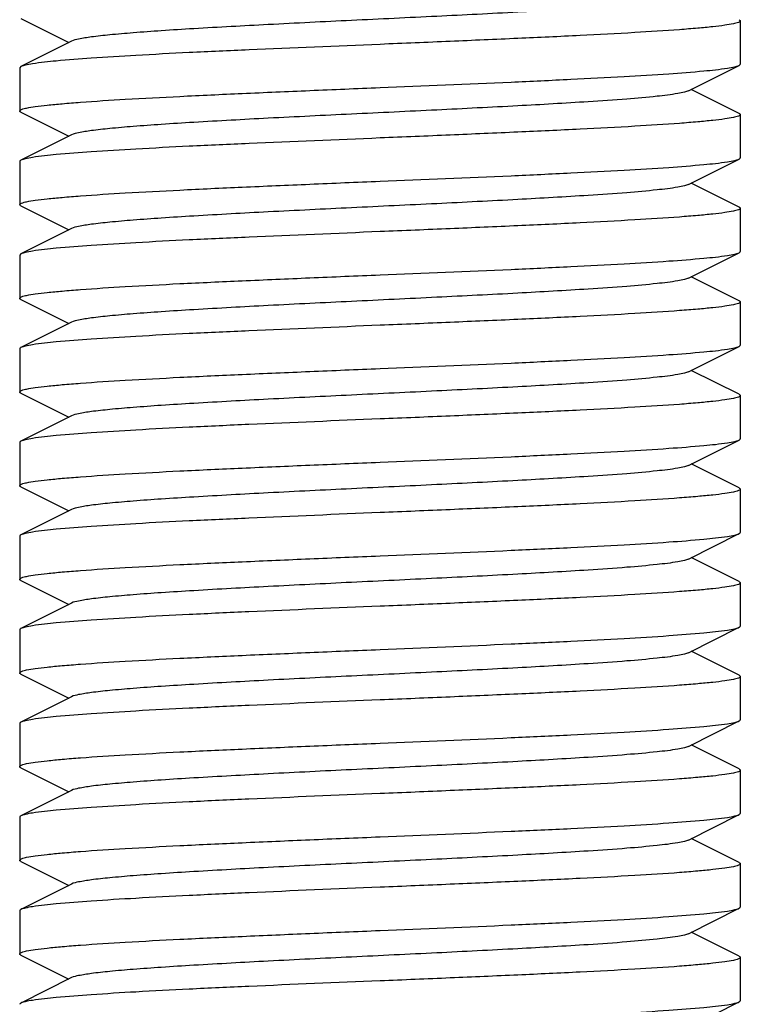
# Model space of a CAD drawing. Units: millimetres. Extents: x 17402 to 24133, y 2616 to 7481.
# Drawn here: x 20486 to 20496, y 5840 to 5854 of the extents above; entities that cross this region are included whole.
import ezdxf

# ---------------------------------------------------------------- set-up
doc = ezdxf.new("R2010")
doc.units = ezdxf.units.MM

# ---------------------------------------------------------------- blocks, each defined once
blk = doc.blocks.new('A$C61A927D0')
for p, q in [((2040.017, 207.108), (2040.68, 206.775)), ((2050, 207.075), (2050, 206.475)), ((2040.72, 206.795), (2040.017, 206.442)), ((2040.017, 206.442), (2040, 206.425)), ((2040, 206.425), (2040, 205.825)), ((2049.28, 206.105), (2049.983, 206.458)), ((2049.983, 205.792), (2049.32, 206.125)), ((2040.017, 205.808), (2040.68, 205.475)), ((2050, 205.775), (2050, 205.175)), ((2040.72, 205.495), (2040.017, 205.142)), ((2049.28, 204.805), (2049.983, 205.158)), ((2040, 205.125), (2040, 204.525)), ((2049.983, 204.492), (2049.32, 204.825)), ((2040.017, 204.508), (2040, 204.525)), ((2040.017, 204.508), (2040.68, 204.175)), ((2050, 204.475), (2050, 203.875)), ((2040.72, 204.195), (2040.017, 203.842)), ((2040.017, 203.842), (2040, 203.825)), ((2040, 203.825), (2040, 203.225)), ((2049.28, 203.505), (2049.983, 203.858)), ((2049.983, 203.192), (2049.32, 203.525)), ((2040.017, 203.208), (2040.68, 202.875)), ((2050, 203.175), (2050, 202.575)), ((2040.72, 202.895), (2040.017, 202.542)), ((2049.28, 202.205), (2049.983, 202.558)), ((2040, 202.525), (2040, 201.925)), ((2049.983, 201.892), (2049.32, 202.225)), ((2040.017, 201.908), (2040.68, 201.575)), ((2050, 201.875), (2050, 201.275)), ((2040.72, 201.595), (2040.017, 201.242)), ((2040, 201.225), (2040, 200.625)), ((2049.28, 200.905), (2049.983, 201.258)), ((2049.983, 200.592), (2049.32, 200.925)), ((2040.017, 200.608), (2040.68, 200.275)), ((2050, 200.575), (2050, 199.975)), ((2040.72, 200.295), (2040.017, 199.942)), ((2049.28, 199.605), (2049.983, 199.958)), ((2040, 199.925), (2040, 199.325)), ((2049.983, 199.292), (2049.32, 199.625)), ((2040.017, 199.308), (2040.68, 198.975)), ((2050, 199.275), (2050, 198.675)), ((2040.72, 198.995), (2040.017, 198.642)), ((2040, 198.625), (2040, 198.025)), ((2049.28, 198.305), (2049.983, 198.658)), ((2049.983, 197.992), (2049.32, 198.325)), ((2040.017, 198.008), (2040.68, 197.675)), ((2050, 197.975), (2050, 197.375)), ((2040.72, 197.695), (2040.017, 197.342)), ((2049.28, 197.005), (2049.983, 197.358)), ((2040, 197.325), (2040, 196.725)), ((2049.983, 196.692), (2049.32, 197.025)), ((2040.017, 196.708), (2040.68, 196.375)), ((2050, 196.675), (2050, 196.075)), ((2040.72, 196.395), (2040.017, 196.042)), ((2040, 196.025), (2040, 195.425)), ((2049.28, 195.705), (2049.983, 196.058)), ((2049.983, 195.392), (2049.32, 195.725)), ((2040.017, 195.408), (2040.68, 195.075)), ((2050, 195.375), (2050, 194.775)), ((2040.72, 195.095), (2040.017, 194.742)), ((2049.28, 194.405), (2049.983, 194.758)), ((2040, 194.725), (2040, 194.125)), ((2049.983, 194.092), (2049.32, 194.425)), ((2040.017, 194.108), (2040.68, 193.775)), ((2050, 194.075), (2050, 193.475)), ((2040.72, 193.795), (2040.017, 193.442)), ((2049.28, 193.105), (2049.983, 193.458))]:
    blk.add_line(p, q)
for points, knots in [([(2049.28, 207.405), (2049.263, 207.396), (2049.213, 207.382), (2049.068, 207.354), (2048.801, 207.323), (2048.387, 207.286), (2047.743, 207.242), (2046.864, 207.192), (2045.768, 207.137), (2044.614, 207.082), (2043.489, 207.027), (2042.61, 206.979), (2041.984, 206.94), (2041.596, 206.912), (2041.272, 206.884), (2041.019, 206.857), (2040.843, 206.83), (2040.75, 206.81), (2040.72, 206.795)], [0, 0, 0, 0, 0.006896, 0.017837, 0.051657, 0.100572, 0.162948, 0.277094, 0.408135, 0.546142, 0.680651, 0.801466, 0.853822, 0.899448, 0.937495, 0.967232, 0.988168, 1, 1, 1, 1]), ([(2050, 207.075), (2050, 207.065), (2049.958, 207.046), (2049.892, 207.031), (2049.768, 207.011), (2049.605, 206.992), (2049.395, 206.972), (2049.034, 206.943), (2048.49, 206.909), (2047.742, 206.869), (2046.889, 206.83), (2045.963, 206.79), (2045.325, 206.763), (2045, 206.75)], [0, 0, 0, 0, 0.006268, 0.021173, 0.045281, 0.078446, 0.120431, 0.17085, 0.29498, 0.446126, 0.618469, 0.805622, 1, 1, 1, 1]), ([(2049.983, 207.092), (2049.985, 207.091), (2049.992, 207.087), (2050, 207.08), (2050, 207.075)], [0, 0, 0, 0, 0.349161, 1, 1, 1, 1]), ([(2045, 206.75), (2044.394, 206.725), (2043.511, 206.689), (2042.383, 206.637), (2041.652, 206.599), (2041.037, 206.562), (2040.559, 206.525), (2040.253, 206.494), (2040.09, 206.465), (2040.036, 206.451), (2040.017, 206.442)], [0, 0, 0, 0, 0.364147, 0.530442, 0.678519, 0.803235, 0.900337, 0.966569, 0.987417, 1, 1, 1, 1]), ([(2045, 206.15), (2045.606, 206.175), (2046.489, 206.211), (2047.617, 206.263), (2048.348, 206.301), (2048.963, 206.338), (2049.441, 206.375), (2049.747, 206.406), (2049.91, 206.435), (2049.964, 206.449), (2049.983, 206.458)], [0, 0, 0, 0, 0.364147, 0.530449, 0.67851, 0.803247, 0.900348, 0.966551, 0.987424, 1, 1, 1, 1]), ([(2049.983, 206.458), (2049.985, 206.459), (2049.992, 206.463), (2050, 206.47), (2050, 206.475)], [0, 0, 0, 0, 0.349417, 1, 1, 1, 1]), ([(2040, 205.825), (2040, 205.836), (2040.042, 205.854), (2040.108, 205.869), (2040.232, 205.889), (2040.395, 205.908), (2040.605, 205.928), (2040.966, 205.957), (2041.51, 205.991), (2042.258, 206.031), (2043.111, 206.07), (2044.037, 206.11), (2044.675, 206.137), (2045, 206.15)], [0, 0, 0, 0, 0.006282, 0.021204, 0.045332, 0.078517, 0.120512, 0.170939, 0.295071, 0.446208, 0.618531, 0.805651, 1, 1, 1, 1]), ([(2049.28, 206.105), (2049.262, 206.096), (2049.213, 206.082), (2049.068, 206.054), (2048.801, 206.023), (2048.387, 205.986), (2047.743, 205.942), (2046.864, 205.892), (2045.768, 205.837), (2044.614, 205.782), (2043.489, 205.727), (2042.61, 205.679), (2041.984, 205.64), (2041.596, 205.612), (2041.272, 205.584), (2041.019, 205.557), (2040.843, 205.529), (2040.75, 205.51), (2040.72, 205.495)], [0, 0, 0, 0, 0.006898, 0.017822, 0.051662, 0.10056, 0.162945, 0.277093, 0.408131, 0.546133, 0.680639, 0.801456, 0.853811, 0.899443, 0.937477, 0.967232, 0.988147, 1, 1, 1, 1]), ([(2040.017, 205.808), (2040.014, 205.809), (2040.008, 205.813), (2040, 205.82), (2040, 205.825)], [0, 0, 0, 0, 0.349351, 1, 1, 1, 1]), ([(2050, 205.775), (2050, 205.765), (2049.958, 205.746), (2049.892, 205.731), (2049.769, 205.711), (2049.606, 205.692), (2049.396, 205.672), (2049.035, 205.643), (2048.491, 205.609), (2047.743, 205.569), (2046.889, 205.53), (2045.963, 205.49), (2045.325, 205.463), (2045, 205.45)], [0, 0, 0, 0, 0.006248, 0.021131, 0.045222, 0.078374, 0.120347, 0.170757, 0.294889, 0.446059, 0.618427, 0.805597, 1, 1, 1, 1]), ([(2049.983, 205.792), (2049.985, 205.791), (2049.992, 205.787), (2050, 205.78), (2050, 205.775)], [0, 0, 0, 0, 0.348757, 1, 1, 1, 1]), ([(2045, 205.45), (2044.394, 205.425), (2043.511, 205.389), (2042.383, 205.337), (2041.652, 205.299), (2041.037, 205.262), (2040.559, 205.225), (2040.253, 205.194), (2040.09, 205.165), (2040.036, 205.151), (2040.017, 205.142)], [0, 0, 0, 0, 0.364155, 0.530451, 0.678501, 0.803228, 0.900335, 0.966548, 0.987425, 1, 1, 1, 1]), ([(2045, 204.85), (2045.606, 204.875), (2046.489, 204.911), (2047.618, 204.963), (2048.348, 205.001), (2048.963, 205.038), (2049.441, 205.075), (2049.747, 205.106), (2049.91, 205.135), (2049.964, 205.149), (2049.983, 205.158)], [0, 0, 0, 0, 0.364167, 0.530467, 0.678517, 0.803247, 0.90035, 0.966552, 0.987423, 1, 1, 1, 1]), ([(2049.983, 205.158), (2049.985, 205.159), (2049.992, 205.163), (2050, 205.17), (2050, 205.175)], [0, 0, 0, 0, 0.349046, 1, 1, 1, 1]), ([(2040.017, 205.142), (2040.015, 205.141), (2040.008, 205.137), (2040, 205.13), (2040, 205.125)], [0, 0, 0, 0, 0.348708, 1, 1, 1, 1]), ([(2040, 204.525), (2040, 204.535), (2040.042, 204.554), (2040.108, 204.569), (2040.232, 204.589), (2040.395, 204.608), (2040.605, 204.628), (2040.965, 204.657), (2041.51, 204.691), (2042.258, 204.731), (2043.111, 204.77), (2044.037, 204.81), (2044.675, 204.837), (2045, 204.85)], [0, 0, 0, 0, 0.006281, 0.021176, 0.045262, 0.078448, 0.120425, 0.170838, 0.294965, 0.446134, 0.618483, 0.805585, 1, 1, 1, 1]), ([(2049.28, 204.805), (2049.263, 204.796), (2049.213, 204.782), (2049.068, 204.754), (2048.801, 204.723), (2048.387, 204.686), (2047.743, 204.642), (2046.864, 204.592), (2045.768, 204.537), (2044.614, 204.482), (2043.489, 204.427), (2042.61, 204.379), (2041.984, 204.34), (2041.596, 204.312), (2041.272, 204.284), (2041.019, 204.257), (2040.843, 204.229), (2040.75, 204.21), (2040.72, 204.195)], [0, 0, 0, 0, 0.006893, 0.017834, 0.051655, 0.100572, 0.162945, 0.277092, 0.408134, 0.546142, 0.68065, 0.801465, 0.853823, 0.899447, 0.937495, 0.967231, 0.988168, 1, 1, 1, 1]), ([(2050, 204.475), (2050, 204.465), (2049.958, 204.446), (2049.892, 204.431), (2049.768, 204.411), (2049.605, 204.392), (2049.395, 204.372), (2049.034, 204.343), (2048.49, 204.309), (2047.742, 204.269), (2046.889, 204.23), (2045.963, 204.19), (2045.325, 204.163), (2045, 204.15)], [0, 0, 0, 0, 0.006268, 0.021173, 0.04528, 0.078445, 0.12043, 0.170848, 0.294979, 0.446125, 0.618469, 0.805622, 1, 1, 1, 1]), ([(2049.983, 204.492), (2049.985, 204.491), (2049.992, 204.487), (2050, 204.48), (2050, 204.475)], [0, 0, 0, 0, 0.349149, 1, 1, 1, 1]), ([(2045, 204.15), (2044.394, 204.125), (2043.511, 204.089), (2042.383, 204.037), (2041.652, 203.999), (2041.037, 203.962), (2040.559, 203.925), (2040.253, 203.894), (2040.09, 203.865), (2040.036, 203.851), (2040.017, 203.842)], [0, 0, 0, 0, 0.364145, 0.530441, 0.67852, 0.803237, 0.900338, 0.96657, 0.987417, 1, 1, 1, 1]), ([(2045, 203.55), (2045.606, 203.575), (2046.489, 203.611), (2047.618, 203.663), (2048.348, 203.701), (2048.963, 203.738), (2049.441, 203.775), (2049.747, 203.806), (2049.91, 203.835), (2049.964, 203.849), (2049.983, 203.858)], [0, 0, 0, 0, 0.364164, 0.530462, 0.678522, 0.80323, 0.900329, 0.966562, 0.987418, 1, 1, 1, 1]), ([(2049.983, 203.858), (2049.986, 203.859), (2049.992, 203.863), (2050, 203.87), (2050, 203.875)], [0, 0, 0, 0, 0.349477, 1, 1, 1, 1]), ([(2040, 203.225), (2040, 203.235), (2040.042, 203.254), (2040.108, 203.269), (2040.232, 203.289), (2040.395, 203.308), (2040.605, 203.328), (2040.965, 203.357), (2041.509, 203.391), (2042.257, 203.431), (2043.111, 203.47), (2044.037, 203.51), (2044.675, 203.537), (2045, 203.55)], [0, 0, 0, 0, 0.006267, 0.02117, 0.045272, 0.07843, 0.120408, 0.170813, 0.294924, 0.446055, 0.618427, 0.805616, 1, 1, 1, 1]), ([(2049.28, 203.505), (2049.263, 203.496), (2049.213, 203.482), (2049.068, 203.454), (2048.801, 203.423), (2048.387, 203.386), (2047.743, 203.342), (2046.864, 203.292), (2045.768, 203.237), (2044.614, 203.182), (2043.489, 203.127), (2042.61, 203.079), (2041.984, 203.04), (2041.596, 203.012), (2041.272, 202.984), (2041.019, 202.957), (2040.843, 202.929), (2040.75, 202.91), (2040.72, 202.895)], [0, 0, 0, 0, 0.006899, 0.017826, 0.051665, 0.100557, 0.162942, 0.277088, 0.408125, 0.546127, 0.680635, 0.801455, 0.853809, 0.899444, 0.937476, 0.967233, 0.988148, 1, 1, 1, 1]), ([(2040.017, 203.208), (2040.014, 203.209), (2040.008, 203.213), (2040, 203.22), (2040, 203.225)], [0, 0, 0, 0, 0.349142, 1, 1, 1, 1]), ([(2050, 203.175), (2050, 203.165), (2049.958, 203.146), (2049.892, 203.131), (2049.768, 203.111), (2049.605, 203.092), (2049.396, 203.072), (2049.035, 203.043), (2048.491, 203.009), (2047.743, 202.969), (2046.889, 202.93), (2045.963, 202.89), (2045.325, 202.863), (2045, 202.85)], [0, 0, 0, 0, 0.006271, 0.021162, 0.045253, 0.078438, 0.12041, 0.170822, 0.294941, 0.446094, 0.618447, 0.805575, 1, 1, 1, 1]), ([(2049.983, 203.192), (2049.985, 203.191), (2049.992, 203.187), (2050, 203.18), (2050, 203.175)], [0, 0, 0, 0, 0.349292, 1, 1, 1, 1]), ([(2045, 202.85), (2044.394, 202.825), (2043.511, 202.788), (2042.382, 202.737), (2041.652, 202.699), (2041.037, 202.662), (2040.559, 202.625), (2040.253, 202.594), (2040.09, 202.565), (2040.036, 202.551), (2040.017, 202.542)], [0, 0, 0, 0, 0.364201, 0.53053, 0.678573, 0.803285, 0.900365, 0.966555, 0.987423, 1, 1, 1, 1]), ([(2045, 202.25), (2045.606, 202.275), (2046.489, 202.311), (2047.618, 202.363), (2048.348, 202.401), (2048.963, 202.438), (2049.441, 202.475), (2049.747, 202.506), (2049.91, 202.535), (2049.964, 202.549), (2049.983, 202.558)], [0, 0, 0, 0, 0.364171, 0.530472, 0.678523, 0.803253, 0.900355, 0.966557, 0.987427, 1, 1, 1, 1]), ([(2049.983, 202.558), (2049.985, 202.559), (2049.992, 202.563), (2050, 202.57), (2050, 202.575)], [0, 0, 0, 0, 0.348331, 1, 1, 1, 1]), ([(2040.017, 202.542), (2040.014, 202.541), (2040.008, 202.537), (2040, 202.53), (2040, 202.525)], [0, 0, 0, 0, 0.349076, 1, 1, 1, 1]), ([(2040, 201.925), (2040, 201.936), (2040.042, 201.954), (2040.108, 201.969), (2040.232, 201.989), (2040.395, 202.008), (2040.605, 202.028), (2040.966, 202.057), (2041.51, 202.091), (2042.258, 202.131), (2043.111, 202.17), (2044.037, 202.21), (2044.675, 202.237), (2045, 202.25)], [0, 0, 0, 0, 0.006272, 0.021183, 0.045288, 0.07845, 0.120435, 0.170845, 0.294977, 0.446129, 0.618494, 0.805645, 1, 1, 1, 1]), ([(2049.28, 202.205), (2049.263, 202.196), (2049.213, 202.182), (2049.068, 202.154), (2048.801, 202.123), (2048.387, 202.086), (2047.743, 202.042), (2046.864, 201.992), (2045.768, 201.937), (2044.614, 201.882), (2043.489, 201.827), (2042.61, 201.779), (2041.984, 201.74), (2041.596, 201.712), (2041.272, 201.684), (2041.019, 201.657), (2040.843, 201.629), (2040.75, 201.61), (2040.72, 201.595)], [0, 0, 0, 0, 0.00689, 0.017832, 0.051654, 0.10057, 0.162942, 0.277091, 0.408134, 0.54614, 0.680648, 0.801463, 0.853823, 0.899445, 0.937495, 0.96723, 0.988166, 1, 1, 1, 1]), ([(2040.017, 201.908), (2040.014, 201.909), (2040.008, 201.913), (2040, 201.92), (2040, 201.925)], [0, 0, 0, 0, 0.349212, 1, 1, 1, 1]), ([(2050, 201.875), (2050, 201.864), (2049.957, 201.846), (2049.892, 201.831), (2049.768, 201.811), (2049.605, 201.792), (2049.395, 201.771), (2049.034, 201.743), (2048.489, 201.709), (2047.742, 201.669), (2046.888, 201.63), (2045.963, 201.59), (2045.325, 201.563), (2045, 201.55)], [0, 0, 0, 0, 0.006301, 0.02124, 0.045377, 0.078569, 0.120573, 0.171003, 0.295138, 0.446267, 0.618574, 0.805678, 1, 1, 1, 1]), ([(2049.983, 201.892), (2049.985, 201.891), (2049.992, 201.887), (2050, 201.88), (2050, 201.875)], [0, 0, 0, 0, 0.349747, 1, 1, 1, 1]), ([(2045, 201.55), (2044.394, 201.525), (2043.511, 201.489), (2042.382, 201.437), (2041.652, 201.399), (2041.037, 201.362), (2040.559, 201.325), (2040.253, 201.294), (2040.09, 201.265), (2040.036, 201.251), (2040.017, 201.242)], [0, 0, 0, 0, 0.364155, 0.53048, 0.678541, 0.803276, 0.900364, 0.966555, 0.987422, 1, 1, 1, 1]), ([(2040.017, 201.242), (2040.014, 201.241), (2040.008, 201.237), (2040, 201.23), (2040, 201.225)], [0, 0, 0, 0, 0.348984, 1, 1, 1, 1]), ([(2045, 200.95), (2045.606, 200.975), (2046.489, 201.011), (2047.617, 201.063), (2048.348, 201.101), (2048.963, 201.138), (2049.441, 201.175), (2049.747, 201.206), (2049.91, 201.235), (2049.964, 201.249), (2049.983, 201.258)], [0, 0, 0, 0, 0.364166, 0.530466, 0.678503, 0.803222, 0.900329, 0.966543, 0.987421, 1, 1, 1, 1]), ([(2049.983, 201.258), (2049.985, 201.259), (2049.992, 201.263), (2050, 201.27), (2050, 201.275)], [0, 0, 0, 0, 0.349594, 1, 1, 1, 1]), ([(2040, 200.625), (2040, 200.635), (2040.042, 200.654), (2040.108, 200.669), (2040.232, 200.689), (2040.395, 200.708), (2040.605, 200.728), (2040.965, 200.757), (2041.509, 200.791), (2042.257, 200.831), (2043.111, 200.87), (2044.037, 200.91), (2044.675, 200.937), (2045, 200.95)], [0, 0, 0, 0, 0.006267, 0.021171, 0.045273, 0.078433, 0.120411, 0.170818, 0.29493, 0.44606, 0.618429, 0.805616, 1, 1, 1, 1]), ([(2049.28, 200.905), (2049.263, 200.896), (2049.213, 200.882), (2049.068, 200.854), (2048.801, 200.823), (2048.387, 200.786), (2047.743, 200.742), (2046.864, 200.692), (2045.768, 200.637), (2044.614, 200.582), (2043.489, 200.527), (2042.61, 200.479), (2041.984, 200.44), (2041.596, 200.412), (2041.272, 200.384), (2041.019, 200.357), (2040.843, 200.329), (2040.75, 200.31), (2040.72, 200.295)], [0, 0, 0, 0, 0.006903, 0.017828, 0.051665, 0.100562, 0.162949, 0.277096, 0.408133, 0.546135, 0.680642, 0.801461, 0.853812, 0.899448, 0.937479, 0.967235, 0.988151, 1, 1, 1, 1]), ([(2040.017, 200.608), (2040.014, 200.609), (2040.008, 200.613), (2040, 200.62), (2040, 200.625)], [0, 0, 0, 0, 0.349164, 1, 1, 1, 1]), ([(2050, 200.575), (2050, 200.565), (2049.958, 200.546), (2049.892, 200.531), (2049.769, 200.511), (2049.606, 200.492), (2049.396, 200.472), (2049.035, 200.443), (2048.491, 200.409), (2047.743, 200.369), (2046.889, 200.33), (2045.963, 200.29), (2045.325, 200.263), (2045, 200.25)], [0, 0, 0, 0, 0.006239, 0.021118, 0.045207, 0.07836, 0.120336, 0.170748, 0.294868, 0.446013, 0.618385, 0.805582, 1, 1, 1, 1]), ([(2049.983, 200.592), (2049.985, 200.591), (2049.992, 200.587), (2050, 200.58), (2050, 200.575)], [0, 0, 0, 0, 0.348466, 1, 1, 1, 1]), ([(2045, 200.25), (2044.394, 200.225), (2043.511, 200.188), (2042.382, 200.137), (2041.652, 200.099), (2041.037, 200.062), (2040.559, 200.025), (2040.253, 199.994), (2040.09, 199.965), (2040.036, 199.951), (2040.017, 199.942)], [0, 0, 0, 0, 0.364201, 0.530528, 0.678569, 0.803281, 0.900363, 0.966555, 0.987423, 1, 1, 1, 1]), ([(2045, 199.65), (2045.606, 199.675), (2046.489, 199.711), (2047.618, 199.763), (2048.348, 199.801), (2048.963, 199.838), (2049.441, 199.875), (2049.747, 199.906), (2049.91, 199.935), (2049.964, 199.949), (2049.983, 199.958)], [0, 0, 0, 0, 0.364172, 0.530473, 0.678525, 0.803255, 0.900357, 0.966558, 0.987427, 1, 1, 1, 1]), ([(2049.983, 199.958), (2049.985, 199.959), (2049.992, 199.963), (2050, 199.97), (2050, 199.975)], [0, 0, 0, 0, 0.34833, 1, 1, 1, 1]), ([(2040.017, 199.942), (2040.014, 199.941), (2040.008, 199.937), (2040, 199.93), (2040, 199.925)], [0, 0, 0, 0, 0.349056, 1, 1, 1, 1]), ([(2040, 199.325), (2040, 199.336), (2040.042, 199.354), (2040.108, 199.369), (2040.232, 199.389), (2040.395, 199.408), (2040.605, 199.428), (2040.966, 199.457), (2041.51, 199.491), (2042.258, 199.531), (2043.111, 199.57), (2044.037, 199.61), (2044.675, 199.637), (2045, 199.65)], [0, 0, 0, 0, 0.006275, 0.021189, 0.045296, 0.07846, 0.120446, 0.170856, 0.294987, 0.446137, 0.618501, 0.80565, 1, 1, 1, 1]), ([(2049.28, 199.605), (2049.263, 199.596), (2049.213, 199.582), (2049.068, 199.554), (2048.801, 199.523), (2048.387, 199.486), (2047.743, 199.442), (2046.864, 199.392), (2045.768, 199.337), (2044.614, 199.282), (2043.489, 199.227), (2042.61, 199.179), (2041.984, 199.14), (2041.596, 199.112), (2041.272, 199.084), (2041.019, 199.057), (2040.843, 199.029), (2040.75, 199.01), (2040.72, 198.995)], [0, 0, 0, 0, 0.006888, 0.017829, 0.051654, 0.100569, 0.16294, 0.27709, 0.408133, 0.546139, 0.680646, 0.801461, 0.853823, 0.899443, 0.937494, 0.96723, 0.988163, 1, 1, 1, 1]), ([(2040.017, 199.308), (2040.014, 199.309), (2040.008, 199.313), (2040, 199.32), (2040, 199.325)], [0, 0, 0, 0, 0.349267, 1, 1, 1, 1]), ([(2050, 199.275), (2050, 199.264), (2049.957, 199.246), (2049.892, 199.231), (2049.768, 199.211), (2049.605, 199.192), (2049.395, 199.171), (2049.034, 199.143), (2048.489, 199.109), (2047.742, 199.069), (2046.888, 199.03), (2045.963, 198.99), (2045.325, 198.963), (2045, 198.95)], [0, 0, 0, 0, 0.006301, 0.02124, 0.045377, 0.078568, 0.120572, 0.171002, 0.295137, 0.446266, 0.618573, 0.805678, 1, 1, 1, 1]), ([(2049.983, 199.292), (2049.985, 199.291), (2049.992, 199.287), (2050, 199.28), (2050, 199.275)], [0, 0, 0, 0, 0.349755, 1, 1, 1, 1]), ([(2045, 198.95), (2044.394, 198.925), (2043.511, 198.889), (2042.382, 198.837), (2041.652, 198.799), (2041.037, 198.762), (2040.559, 198.725), (2040.253, 198.694), (2040.09, 198.665), (2040.036, 198.651), (2040.017, 198.642)], [0, 0, 0, 0, 0.364157, 0.530485, 0.678546, 0.803281, 0.900366, 0.966556, 0.987422, 1, 1, 1, 1]), ([(2040.017, 198.642), (2040.014, 198.641), (2040.008, 198.637), (2040, 198.63), (2040, 198.625)], [0, 0, 0, 0, 0.348925, 1, 1, 1, 1]), ([(2045, 198.35), (2045.606, 198.375), (2046.489, 198.412), (2047.618, 198.463), (2048.348, 198.501), (2048.963, 198.538), (2049.441, 198.575), (2049.747, 198.606), (2049.91, 198.635), (2049.964, 198.649), (2049.983, 198.658)], [0, 0, 0, 0, 0.364195, 0.530518, 0.67858, 0.803282, 0.900366, 0.966578, 0.987429, 1, 1, 1, 1]), ([(2049.983, 198.658), (2049.985, 198.659), (2049.992, 198.663), (2050, 198.67), (2050, 198.675)], [0, 0, 0, 0, 0.348867, 1, 1, 1, 1]), ([(2040, 198.025), (2040, 198.035), (2040.042, 198.054), (2040.108, 198.069), (2040.231, 198.089), (2040.394, 198.108), (2040.604, 198.128), (2040.965, 198.157), (2041.509, 198.191), (2042.257, 198.231), (2043.111, 198.27), (2044.037, 198.31), (2044.675, 198.337), (2045, 198.35)], [0, 0, 0, 0, 0.006236, 0.021113, 0.0452, 0.078351, 0.120326, 0.170737, 0.294858, 0.446004, 0.618378, 0.805578, 1, 1, 1, 1]), ([(2049.28, 198.305), (2049.262, 198.296), (2049.213, 198.282), (2049.068, 198.254), (2048.801, 198.223), (2048.387, 198.186), (2047.743, 198.142), (2046.864, 198.092), (2045.768, 198.037), (2044.614, 197.982), (2043.489, 197.927), (2042.61, 197.879), (2041.984, 197.84), (2041.596, 197.812), (2041.272, 197.784), (2041.019, 197.757), (2040.843, 197.729), (2040.75, 197.71), (2040.72, 197.695)], [0, 0, 0, 0, 0.006905, 0.017831, 0.051663, 0.100563, 0.162951, 0.277097, 0.408135, 0.546137, 0.680645, 0.801464, 0.853813, 0.89945, 0.937481, 0.967235, 0.988153, 1, 1, 1, 1]), ([(2040.017, 198.008), (2040.015, 198.009), (2040.008, 198.013), (2040, 198.02), (2040, 198.025)], [0, 0, 0, 0, 0.348421, 1, 1, 1, 1]), ([(2050, 197.975), (2050, 197.964), (2049.958, 197.946), (2049.892, 197.931), (2049.768, 197.911), (2049.605, 197.892), (2049.395, 197.872), (2049.035, 197.843), (2048.49, 197.809), (2047.743, 197.769), (2046.889, 197.73), (2045.963, 197.69), (2045.325, 197.663), (2045, 197.65)], [0, 0, 0, 0, 0.006288, 0.021181, 0.04528, 0.078463, 0.120435, 0.170845, 0.294949, 0.446096, 0.618458, 0.805599, 1, 1, 1, 1]), ([(2049.983, 197.992), (2049.986, 197.991), (2049.992, 197.987), (2050, 197.98), (2050, 197.975)], [0, 0, 0, 0, 0.349693, 1, 1, 1, 1]), ([(2045, 197.65), (2044.394, 197.625), (2043.511, 197.589), (2042.383, 197.537), (2041.652, 197.499), (2041.037, 197.462), (2040.559, 197.425), (2040.253, 197.394), (2040.09, 197.365), (2040.036, 197.351), (2040.017, 197.342)], [0, 0, 0, 0, 0.364165, 0.530465, 0.678502, 0.803222, 0.90033, 0.966543, 0.987421, 1, 1, 1, 1]), ([(2045, 197.05), (2045.606, 197.075), (2046.489, 197.111), (2047.618, 197.163), (2048.348, 197.201), (2048.963, 197.238), (2049.441, 197.275), (2049.747, 197.306), (2049.91, 197.335), (2049.964, 197.349), (2049.983, 197.358)], [0, 0, 0, 0, 0.364152, 0.530475, 0.678538, 0.803274, 0.900362, 0.966554, 0.987421, 1, 1, 1, 1]), ([(2049.983, 197.358), (2049.985, 197.359), (2049.992, 197.363), (2050, 197.37), (2050, 197.375)], [0, 0, 0, 0, 0.349011, 1, 1, 1, 1]), ([(2040.017, 197.342), (2040.014, 197.341), (2040.008, 197.337), (2040, 197.33), (2040, 197.325)], [0, 0, 0, 0, 0.349641, 1, 1, 1, 1]), ([(2040, 196.725), (2040, 196.736), (2040.043, 196.754), (2040.108, 196.769), (2040.232, 196.789), (2040.395, 196.808), (2040.605, 196.829), (2040.966, 196.857), (2041.51, 196.891), (2042.258, 196.931), (2043.112, 196.97), (2044.037, 197.01), (2044.675, 197.037), (2045, 197.05)], [0, 0, 0, 0, 0.0063, 0.021237, 0.045374, 0.078564, 0.120568, 0.170998, 0.295133, 0.446262, 0.61857, 0.805676, 1, 1, 1, 1]), ([(2049.28, 197.005), (2049.263, 196.996), (2049.213, 196.982), (2049.068, 196.954), (2048.801, 196.923), (2048.387, 196.886), (2047.743, 196.842), (2046.864, 196.792), (2045.768, 196.737), (2044.614, 196.682), (2043.489, 196.627), (2042.61, 196.579), (2041.984, 196.54), (2041.596, 196.512), (2041.272, 196.484), (2041.019, 196.457), (2040.843, 196.429), (2040.75, 196.41), (2040.72, 196.395)], [0, 0, 0, 0, 0.006888, 0.017826, 0.051654, 0.100567, 0.162938, 0.277089, 0.408132, 0.546138, 0.680644, 0.801458, 0.853822, 0.899442, 0.937491, 0.967229, 0.98816, 1, 1, 1, 1]), ([(2040.017, 196.708), (2040.014, 196.709), (2040.008, 196.713), (2040, 196.72), (2040, 196.725)], [0, 0, 0, 0, 0.349719, 1, 1, 1, 1]), ([(2050, 196.675), (2050, 196.664), (2049.958, 196.646), (2049.892, 196.631), (2049.768, 196.611), (2049.605, 196.592), (2049.395, 196.572), (2049.034, 196.543), (2048.49, 196.509), (2047.742, 196.469), (2046.889, 196.43), (2045.963, 196.39), (2045.325, 196.363), (2045, 196.35)], [0, 0, 0, 0, 0.00627, 0.02118, 0.045284, 0.078446, 0.12043, 0.170841, 0.294973, 0.446127, 0.618492, 0.805643, 1, 1, 1, 1]), ([(2049.983, 196.692), (2049.985, 196.691), (2049.992, 196.687), (2050, 196.68), (2050, 196.675)], [0, 0, 0, 0, 0.349187, 1, 1, 1, 1]), ([(2045, 196.35), (2044.394, 196.325), (2043.511, 196.289), (2042.382, 196.237), (2041.652, 196.199), (2041.037, 196.162), (2040.559, 196.125), (2040.253, 196.094), (2040.09, 196.065), (2040.036, 196.051), (2040.017, 196.042)], [0, 0, 0, 0, 0.36417, 0.530472, 0.678523, 0.803253, 0.900355, 0.966557, 0.987427, 1, 1, 1, 1]), ([(2040.017, 196.042), (2040.015, 196.041), (2040.008, 196.037), (2040, 196.03), (2040, 196.025)], [0, 0, 0, 0, 0.348356, 1, 1, 1, 1]), ([(2045, 195.75), (2045.606, 195.775), (2046.489, 195.812), (2047.618, 195.863), (2048.348, 195.901), (2048.963, 195.938), (2049.441, 195.975), (2049.747, 196.006), (2049.91, 196.035), (2049.964, 196.049), (2049.983, 196.058)], [0, 0, 0, 0, 0.364199, 0.53053, 0.678573, 0.803287, 0.900365, 0.966555, 0.987422, 1, 1, 1, 1]), ([(2049.983, 196.058), (2049.985, 196.059), (2049.992, 196.063), (2050, 196.07), (2050, 196.075)], [0, 0, 0, 0, 0.349088, 1, 1, 1, 1]), ([(2040, 195.425), (2040, 195.435), (2040.042, 195.454), (2040.108, 195.469), (2040.231, 195.489), (2040.394, 195.508), (2040.604, 195.528), (2040.965, 195.557), (2041.509, 195.591), (2042.257, 195.631), (2043.111, 195.67), (2044.037, 195.71), (2044.675, 195.737), (2045, 195.75)], [0, 0, 0, 0, 0.006234, 0.021109, 0.045193, 0.078342, 0.120316, 0.170727, 0.294848, 0.445998, 0.618373, 0.805575, 1, 1, 1, 1]), ([(2049.28, 195.705), (2049.263, 195.696), (2049.213, 195.682), (2049.068, 195.654), (2048.801, 195.623), (2048.387, 195.586), (2047.743, 195.542), (2046.864, 195.492), (2045.768, 195.437), (2044.614, 195.382), (2043.489, 195.327), (2042.61, 195.279), (2041.984, 195.24), (2041.596, 195.212), (2041.272, 195.184), (2041.019, 195.157), (2040.843, 195.129), (2040.75, 195.11), (2040.72, 195.095)], [0, 0, 0, 0, 0.006905, 0.017835, 0.051666, 0.100566, 0.162953, 0.277098, 0.408136, 0.546139, 0.680647, 0.801466, 0.853814, 0.899451, 0.937483, 0.967235, 0.988157, 1, 1, 1, 1]), ([(2040.017, 195.408), (2040.015, 195.409), (2040.008, 195.413), (2040, 195.42), (2040, 195.425)], [0, 0, 0, 0, 0.348383, 1, 1, 1, 1]), ([(2050, 195.375), (2050, 195.365), (2049.958, 195.346), (2049.892, 195.331), (2049.768, 195.311), (2049.605, 195.292), (2049.395, 195.272), (2049.035, 195.243), (2048.491, 195.209), (2047.743, 195.169), (2046.889, 195.13), (2045.963, 195.09), (2045.325, 195.063), (2045, 195.05)], [0, 0, 0, 0, 0.006266, 0.02117, 0.045271, 0.078428, 0.120406, 0.17081, 0.294921, 0.446054, 0.618428, 0.805617, 1, 1, 1, 1]), ([(2049.983, 195.392), (2049.985, 195.391), (2049.992, 195.387), (2050, 195.38), (2050, 195.375)], [0, 0, 0, 0, 0.349131, 1, 1, 1, 1]), ([(2045, 195.05), (2044.394, 195.025), (2043.511, 194.989), (2042.383, 194.937), (2041.652, 194.899), (2041.037, 194.862), (2040.559, 194.825), (2040.253, 194.794), (2040.09, 194.765), (2040.036, 194.751), (2040.017, 194.742)], [0, 0, 0, 0, 0.364163, 0.530462, 0.678501, 0.803222, 0.90033, 0.966544, 0.987421, 1, 1, 1, 1]), ([(2045, 194.45), (2045.606, 194.475), (2046.489, 194.511), (2047.618, 194.563), (2048.348, 194.601), (2048.963, 194.638), (2049.441, 194.675), (2049.747, 194.706), (2049.91, 194.735), (2049.964, 194.749), (2049.983, 194.758)], [0, 0, 0, 0, 0.36415, 0.53047, 0.678533, 0.80327, 0.90036, 0.966554, 0.987422, 1, 1, 1, 1]), ([(2049.983, 194.758), (2049.985, 194.759), (2049.992, 194.763), (2050, 194.77), (2050, 194.775)], [0, 0, 0, 0, 0.349067, 1, 1, 1, 1]), ([(2040.017, 194.742), (2040.014, 194.741), (2040.008, 194.737), (2040, 194.73), (2040, 194.725)], [0, 0, 0, 0, 0.349682, 1, 1, 1, 1]), ([(2040, 194.125), (2040, 194.136), (2040.043, 194.154), (2040.108, 194.169), (2040.232, 194.189), (2040.395, 194.208), (2040.605, 194.229), (2040.966, 194.257), (2041.51, 194.291), (2042.258, 194.331), (2043.112, 194.37), (2044.037, 194.41), (2044.675, 194.437), (2045, 194.45)], [0, 0, 0, 0, 0.006299, 0.021235, 0.045372, 0.078563, 0.120566, 0.170996, 0.29513, 0.44626, 0.618569, 0.805675, 1, 1, 1, 1]), ([(2049.28, 194.405), (2049.263, 194.396), (2049.213, 194.382), (2049.068, 194.354), (2048.801, 194.323), (2048.387, 194.286), (2047.743, 194.242), (2046.864, 194.192), (2045.768, 194.137), (2044.614, 194.082), (2043.489, 194.027), (2042.61, 193.979), (2041.984, 193.94), (2041.596, 193.912), (2041.272, 193.884), (2041.019, 193.857), (2040.843, 193.829), (2040.75, 193.81), (2040.72, 193.795)], [0, 0, 0, 0, 0.006888, 0.017823, 0.051655, 0.100565, 0.162937, 0.277089, 0.408131, 0.546136, 0.680642, 0.801457, 0.853821, 0.899441, 0.937489, 0.967228, 0.988157, 1, 1, 1, 1]), ([(2040.017, 194.108), (2040.014, 194.109), (2040.008, 194.113), (2040, 194.12), (2040, 194.125)], [0, 0, 0, 0, 0.349696, 1, 1, 1, 1]), ([(2050, 194.075), (2050, 194.065), (2049.958, 194.046), (2049.892, 194.031), (2049.768, 194.011), (2049.605, 193.992), (2049.395, 193.972), (2049.035, 193.943), (2048.49, 193.909), (2047.742, 193.869), (2046.889, 193.83), (2045.963, 193.79), (2045.325, 193.763), (2045, 193.75)], [0, 0, 0, 0, 0.006267, 0.021174, 0.045276, 0.078436, 0.120419, 0.17083, 0.294962, 0.446119, 0.618485, 0.805637, 1, 1, 1, 1]), ([(2049.983, 194.092), (2049.985, 194.091), (2049.992, 194.087), (2050, 194.08), (2050, 194.075)], [0, 0, 0, 0, 0.349132, 1, 1, 1, 1]), ([(2045, 193.75), (2044.394, 193.725), (2043.511, 193.689), (2042.382, 193.637), (2041.652, 193.599), (2041.037, 193.562), (2040.559, 193.525), (2040.253, 193.494), (2040.09, 193.465), (2040.036, 193.451), (2040.017, 193.442)], [0, 0, 0, 0, 0.364169, 0.53047, 0.678521, 0.803251, 0.900353, 0.966556, 0.987427, 1, 1, 1, 1]), ([(2040.017, 193.442), (2040.015, 193.441), (2040.008, 193.437), (2040, 193.43), (2040, 193.425)], [0, 0, 0, 0, 0.348373, 1, 1, 1, 1]), ([(2045, 193.15), (2045.606, 193.175), (2046.489, 193.211), (2047.617, 193.263), (2048.348, 193.301), (2048.963, 193.338), (2049.441, 193.375), (2049.747, 193.406), (2049.91, 193.435), (2049.964, 193.449), (2049.983, 193.458)], [0, 0, 0, 0, 0.364154, 0.530449, 0.678517, 0.803232, 0.900336, 0.966566, 0.98742, 1, 1, 1, 1]), ([(2049.983, 193.458), (2049.985, 193.459), (2049.992, 193.463), (2050, 193.47), (2050, 193.475)], [0, 0, 0, 0, 0.348962, 1, 1, 1, 1])]:
    blk.add_open_spline(points, degree=3, knots=knots)

msp = doc.modelspace()

# ---------------------------------------------------------------- block references
msp.add_blockref('A$C61A927D0', (18445.583, 5646.811))

doc.saveas('drawing.dxf')
